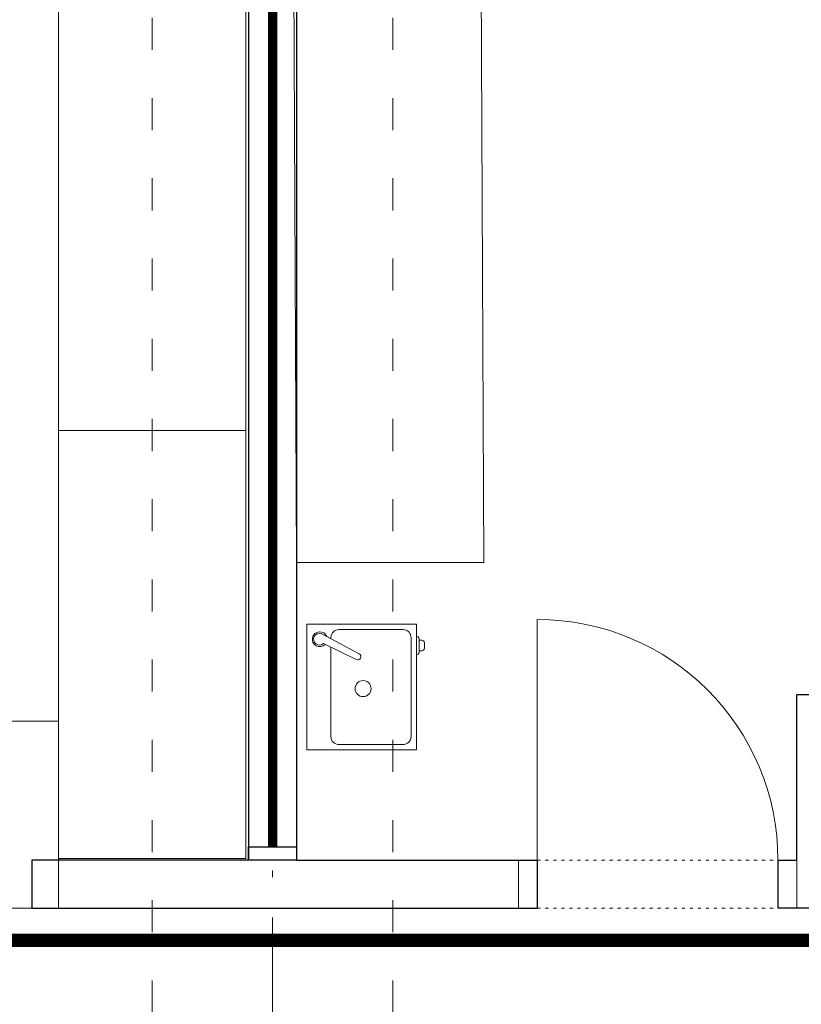
# Model space of a CAD drawing. Units: millimetres. Extents: x -44804933 to 29694622, y -389165 to -245103.
# Drawn here: x -76388 to -73465, y -292677 to -288994 of the extents above; entities that cross this region are included whole.
import ezdxf

# ---------------------------------------------------------------- set-up
doc = ezdxf.new("R2010")
doc.units = ezdxf.units.MM
doc.header["$MEASUREMENT"] = 0
for name, pattern in [('ACAD_ISO03W100', [30, 12, -18]), ('ACAD_ISO10W100', [18.5, 12, -3, 0.5, -3]), ('DASHED', [19.05, 12.7, -6.35]), ('HIDDEN', [9.525, 6.35, -3.175])]:
    doc.linetypes.add(name, pattern=pattern)
doc.layers.get('0').update_dxf_attribs({"linetype": 'CONTINUOUS'})
doc.layers.add('IBA_odkazy na projekty_poly', color=6, linetype='CONTINUOUS', lineweight=30, true_color=0xff00ff)
doc.layers.add('IBA_POHLED-TENKA', color=3, linetype='CONTINUOUS')
for name, color, linetype, lineweight in [('IBA_ZARIZENI_KUCHYNE', 252, 'CONTINUOUS', 0), ('OBRYS', 2, 'CONTINUOUS', 25), ('osa', 40, 'ACAD_ISO10W100', 9), ('TENKA', 4, 'CONTINUOUS', 9), ('tenkánad', 4, 'ACAD_ISO03W100', 9)]:
    doc.layers.add(name, color=color, linetype=linetype, lineweight=lineweight)

# ---------------------------------------------------------------- blocks, each defined once
blk = doc.blocks.new('A$C01615E2A')
at = {"lineweight": 9}
for p, q in [((-21.81, 24.69, 848.94), (-21.81, -22.31, 848.94)), ((19.19, 24.69, 848.94), (-21.81, 24.69, 848.94)), ((14.19, 22.69, 848.94), (-9.76, 22.69, 848.94)), ((19.19, -22.31, 848.94), (19.19, 24.69, 848.94)), ((-2.25, 13.68, 848.94), (-16.43, 21.18, 848.94)), ((-12.76, 19.83, 848.94), (-12.76, 19.24, 848.94)), ((17.19, -17.31, 848.94), (17.19, 19.69, 848.94)), ((-3.35, 11.48, 848.94), (-15.6, 17.45, 848.94)), ((-12.76, -17.31, 848.94), (-12.76, 16.07, 848.94)), ((-9.76, -20.31, 848.94), (14.19, -20.31, 848.94)), ((-21.81, -22.31, 848.94), (19.19, -22.31, 848.94))]:
    blk.add_line(p, q, dxfattribs=at)
at = {"lineweight": 9, "elevation": 848.94}
for points in [[(19.19, 20.25), (19.19, 20.25, -0.414214), (20.19, 19.25), (20.19, 14.25, -0.414214), (19.19, 13.25), (19.19, 13.25)], [(20.19, 18.75), (21.19, 18.75, -0.414214), (22.19, 17.75), (22.19, 15.75, -0.414214), (21.19, 14.75), (20.19, 14.75)]]:
    blk.add_lwpolyline(points, format="xyb", close=True, dxfattribs=at)
at = {"lineweight": 9}
blk.add_circle((-0.75, 0.62, 848.94), 3, dxfattribs=at)
for centre, radius, start, end in [((-9.76, 19.69, 848.94), 3, 90, 177.2421), ((14.19, 19.69, 848.94), 3, 0, 90), ((-16.96, 19.1, 848.94), 2.78, 20.6113, 315.3048), ((-17.06, 19.08, 848.94), 2.19, 73.2424, 311.8818), ((-2.8, 12.58, 848.94), 1.23, 243.3454, 63.3454), ((-9.76, -17.31, 848.94), 3, 180, 270), ((14.19, -17.31, 848.94), 3, 270, 0)]:
    blk.add_arc(centre, radius, start, end, dxfattribs=at)

msp = doc.modelspace()

# ---------------------------------------------------------------- linework, layer by layer
at = {"layer": 'IBA_odkazy na projekty_poly', "linetype": 'DASHED', "ltscale": 50, "const_width": 50}
msp.add_lwpolyline([(-83208, -281057.4), (-82512.1, -281057.4), (-82512.1, -278957.4), (-79797.1, -278957.4), (-79797.1, -276437.4), (-67212.1, -276437.4), (-67212.1, -282157.4), (-65886.1, -282157.4), (-65886.1, -288857.4), (-67262.1, -288857.4), (-67262.1, -292437.4), (-81712.1, -292437.4), (-81712.1, -285317.4), (-83208, -285317.4)], close=True, dxfattribs=at)
at = {"layer": 'IBA_POHLED-TENKA', "linetype": 'ByBlock'}
for p, q in [((-75532.1, -288787.4, 1697.6), (-75532.1, -292137.4, 1697.6)), ((-75352.1, -288787.4, 1697.6), (-75352.1, -292137.4, 1697.6))]:
    msp.add_line(p, q, dxfattribs=at)
at = {"layer": 'IBA_ZARIZENI_KUCHYNE', "ltscale": 10}
for points in [[(-75352.1, -291024.2), (-74652.1, -291024.2), (-74662.1, -288853), (-75362.1, -288853)], [(-76242.1, -288930.9), (-76242.1, -290530.9), (-75542.1, -290530.9), (-75542.1, -288930.9)], [(-76242.1, -290530.9), (-76242.1, -292130.9), (-75542.1, -292130.9), (-75542.1, -290530.9)], [(-76243.1, -292317.4), (-76243.1, -291617.4), (-79302.1, -291617.4), (-79302.1, -292317.4)]]:
    msp.add_lwpolyline(points, close=True, dxfattribs=at)
at = {"layer": 'OBRYS', "ltscale": 10}
for p, q in [((-73482.1, -292137.4, 1697.6), (-73482.1, -291517.4, 1697.6)), ((-73482.1, -291517.4, 1697.6), (-73302.1, -291517.4, 1697.6)), ((-75532.1, -292137.4, 1697.6), (-76342.1, -292137.4, 1697.6)), ((-75352.1, -292137.4, 1697.6), (-74452.1, -292137.4, 1697.6)), ((-74452.1, -292137.4, 1697.6), (-74452.1, -292317.4, 1697.6)), ((-73552.1, -292137.4, 1697.6), (-73552.1, -292317.4, 1697.6)), ((-73552.1, -292137.4, 1697.6), (-73482.1, -292137.4, 1697.6)), ((-76342.1, -292317.4, 1697.6), (-74452.1, -292317.4, 1697.6)), ((-73302.1, -292317.4, 1697.6), (-73552.1, -292317.4, 1697.6))]:
    msp.add_line(p, q, dxfattribs=at)
at = {"layer": 'OBRYS', "ltscale": 50}
msp.add_line((-76342.1, -292137.4, 1697.6), (-76342.1, -292317.4, 1697.6), dxfattribs=at)
at = {"layer": 'OBRYS', "color": 151, "true_color": 0x80bfff, "const_width": 35, "elevation": 1697.6}
msp.add_lwpolyline([(-75442.1, -288837.4), (-75442.1, -292087.4)], dxfattribs=at)
at = {"layer": 'OBRYS', "linetype": 'HIDDEN', "lineweight": 13, "elevation": 1697.6}
msp.add_lwpolyline([(-75442.1, -288837.4), (-75442.1, -292087.4)], dxfattribs=at)
at = {"layer": 'OBRYS', "elevation": 1697.6}
msp.add_lwpolyline([(-75532.1, -292137.4), (-75532.1, -292087.4), (-75352.1, -292087.4), (-75352.1, -292137.4)], close=True, dxfattribs=at)
at = {"layer": 'osa', "ltscale": 50}
msp.add_line((-75442.1, -269226.6), (-75442.1, -356378.5), dxfattribs=at)
at = {"layer": 'TENKA', "ltscale": 10}
for p, q in [((-74452.1, -292137.4, 1697.6), (-74452.1, -291237.4, 1697.6)), ((-74522.1, -292137.4, 1697.6), (-74522.1, -292317.4, 1697.6)), ((-73482.1, -292137.4, 1697.6), (-73482.1, -292317.4, 1697.6))]:
    msp.add_line(p, q, dxfattribs=at)
msp.add_arc((-74452.1, -292137.4, 1697.6), 900, 0, 90, dxfattribs=at)
at = {"layer": 'tenkánad', "ltscale": 10}
for p, q in [((-75892.1, -281187.4), (-75892.1, -295487.4)), ((-74992.1, -281187.4), (-74992.1, -295487.4))]:
    msp.add_line(p, q, dxfattribs=at)
at = {"layer": 'tenkánad'}
for p, q in [((-74452.1, -292137.4, 1697.6), (-73552.1, -292137.4, 1697.6)), ((-74452.1, -292317.4, 1697.6), (-73552.1, -292317.4, 1697.6))]:
    msp.add_line(p, q, dxfattribs=at)

# ---------------------------------------------------------------- block references
at = {"layer": 'IBA_ZARIZENI_KUCHYNE', "xscale": 10, "yscale": 10, "zscale": 10}
msp.add_blockref('A$C01615E2A', (-75096.2, -291502.3, -8489.4), dxfattribs=at)

doc.saveas('drawing.dxf')
